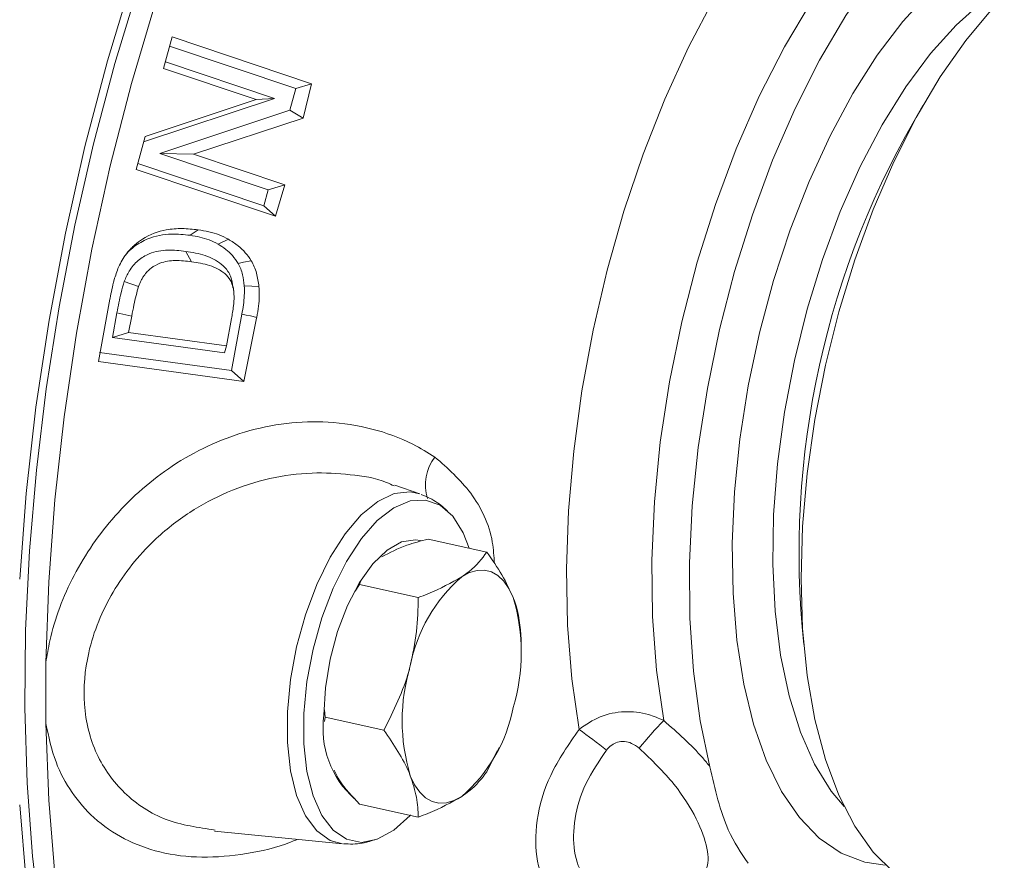
# Paper-space layout 'Sheet2' of a CAD drawing. Units: millimetres. Extents: x 157 to 283, y 78 to 226.
# Drawn here: x 232 to 266, y 100 to 128 of the extents above; entities that cross this region are included whole.
import ezdxf

# ---------------------------------------------------------------- set-up
doc = ezdxf.new("R2010")
doc.units = ezdxf.units.MM

psp = doc.layouts.new('Sheet2')

# ---------------------------------------------------------------- linework, layer by layer
at = {"color": 7, "linetype": 'Continuous', "lineweight": 15}
for p, q in [((237.493, 127.27), (237.205, 126.207)), ((242.183, 125.693), (237.493, 127.27)), ((237.409, 126.963), (241.654, 125.54)), ((240.941, 125.196), (237.265, 126.428)), ((237.205, 126.207), (240.324, 125.162)), ((241.654, 125.54), (242.183, 125.693)), ((241.902, 124.539), (242.183, 125.693)), ((241.654, 125.54), (241.453, 124.801)), ((236.533, 123.737), (240.941, 125.196)), ((240.324, 125.162), (236.584, 123.924)), ((240.941, 125.196), (240.324, 125.162)), ((241.453, 124.801), (237.075, 123.351)), ((241.453, 124.801), (241.902, 124.539)), ((238.215, 123.321), (241.902, 124.539)), ((236.584, 123.924), (236.279, 122.808)), ((237.075, 123.351), (240.726, 122.127)), ((237.075, 123.351), (238.215, 123.321)), ((240.58, 121.592), (236.336, 123.016)), ((241.287, 122.29), (238.215, 123.321)), ((236.279, 122.808), (240.968, 121.239)), ((240.726, 122.127), (240.58, 121.592)), ((240.726, 122.127), (241.287, 122.29)), ((240.968, 121.239), (241.287, 122.29)), ((240.58, 121.592), (240.968, 121.239)), ((238.094, 120.594), (238.372, 120.778)), ((239.038, 120.299), (239.386, 120.463)), ((235.882, 119.042), (236.364, 118.874)), ((235.396, 118.445), (235.011, 116.345)), ((235.396, 118.445), (235.402, 118.478)), ((235.635, 117.985), (235.483, 117.151)), ((236.026, 117.321), (236.133, 117.874)), ((239.492, 117.789), (239.323, 116.87)), ((239.843, 117.942), (239.496, 116.043)), ((239.911, 115.678), (240.337, 117.803)), ((240.343, 117.833), (240.337, 117.803)), ((235.483, 117.151), (236.026, 117.321)), ((235.483, 117.151), (239.256, 116.635)), ((239.323, 116.87), (236.026, 117.321)), ((239.256, 116.635), (239.323, 116.87)), ((239.496, 116.043), (235.044, 116.651)), ((235.011, 116.345), (239.911, 115.678)), ((239.496, 116.043), (239.911, 115.678)), ((245.834, 111.892), (244.99, 112.186)), ((246.111, 110.369), (248.088, 109.932)), ((243.65, 108.612), (243.802, 108.838)), ((243.802, 108.838), (243.829, 108.943)), ((243.802, 108.838), (245.779, 108.401)), ((249.243, 106.729), (249.243, 107.002)), ((233.241, 104.163), (233.241, 106.216)), ((242.647, 104.377), (242.622, 104.619)), ((242.647, 104.377), (242.62, 104.236)), ((242.647, 104.377), (244.624, 103.941)), ((248.088, 102.541), (248.431, 103.246)), ((248.443, 103.24), (248.498, 103.358)), ((243.802, 101.447), (245.779, 101.01)), ((238.924, 100.541), (243.231, 100.112))]:
    psp.add_line(p, q, dxfattribs=at)
at = {"color": 7, "linetype": 'Continuous', "lineweight": 0}
for p, q in [((237.949, 120.055), (238.148, 119.707)), ((235.635, 117.985), (236.133, 117.874))]:
    psp.add_line(p, q, dxfattribs=at)
at = {"color": 7, "linetype": 'Continuous', "lineweight": 15, "flags": 128}
for points in [[(233.241, 106.216), (233.337, 108.928), (233.541, 111.691), (233.853, 114.488), (234.269, 117.304), (234.787, 120.123), (235.406, 122.928), (236.12, 125.704), (236.927, 128.434), (237.821, 131.104), (238.798, 133.698), (239.851, 136.2), (240.975, 138.597), (242.164, 140.876), (243.41, 143.022), (244.706, 145.024), (246.045, 146.87), (247.42, 148.55), (248.822, 150.055), (250.244, 151.374), (251.677, 152.502)], [(247.252, 149.835), (245.809, 148.162), (244.4, 146.307), (243.035, 144.282), (241.72, 142.099), (240.464, 139.771), (239.275, 137.312), (238.159, 134.736), (237.123, 132.059), (236.174, 129.298), (235.318, 126.468), (234.558, 123.587), (233.901, 120.672), (233.349, 117.741), (232.907, 114.811), (232.576, 111.899), (232.36, 109.024)], [(263.065, 131.544), (262.072, 130.532), (261.104, 129.344), (260.173, 127.992), (259.291, 126.492), (258.466, 124.862), (257.709, 123.119), (257.029, 121.284), (256.432, 119.379), (255.926, 117.424), (255.516, 115.442), (255.208, 113.457), (255.005, 111.491), (254.91, 109.566), (254.922, 107.704), (255.043, 105.928), (255.27, 104.257), (255.602, 102.71)], [(236.368, 129.04), (235.564, 126.38), (234.847, 123.674), (234.221, 120.937), (233.689, 118.183), (233.255, 115.428), (232.921, 112.686), (232.689, 109.974), (232.559, 107.304), (232.533, 104.693), (232.611, 102.154), (232.792, 99.701), (233.076, 97.348)], [(265.104, 128.214), (264.212, 127.148), (263.355, 125.923), (262.543, 124.556), (261.786, 123.062), (261.094, 121.461), (260.476, 119.772), (259.939, 118.018), (259.49, 116.22), (259.135, 114.4), (258.878, 112.582), (258.722, 110.789), (258.67, 109.042), (258.722, 107.365), (258.878, 105.778), (259.135, 104.3), (259.49, 102.951), (259.939, 101.748), (260.476, 100.706), (261.094, 99.837), (261.786, 99.153), (262.543, 98.663), (263.355, 98.371), (263.375, 98.367)], [(239.713, 119.65), (239.892, 119.686), (240.155, 119.739)], [(239.922, 118.896), (240.174, 118.885), (240.417, 118.876)], [(247.494, 110.064), (247.29, 110.58), (246.938, 111.138), (246.513, 111.511), (246.028, 111.685), (245.502, 111.655), (244.953, 111.422), (244.4, 110.994), (243.864, 110.386), (243.362, 109.619), (242.914, 108.721), (242.534, 107.725), (242.237, 106.664), (242.033, 105.578), (241.929, 104.504), (241.929, 103.48), (242.033, 102.544), (242.237, 101.728), (242.534, 101.062), (242.914, 100.568), (243.362, 100.265), (243.864, 100.163), (244.4, 100.266), (244.953, 100.571), (245.502, 101.066), (245.519, 101.084)], [(242.604, 104.439), (242.656, 105.368), (242.812, 106.323), (243.063, 107.26), (243.397, 108.134), (243.8, 108.905), (244.252, 109.538), (244.732, 110.001), (245.218, 110.275), (245.687, 110.345), (245.856, 110.317)], [(248.975, 108.399), (248.829, 108.704), (248.657, 108.953), (248.46, 109.142), (248.243, 109.266), (248.008, 109.324), (247.76, 109.316), (247.504, 109.24), (247.243, 109.098)], [(251.677, 82.317), (250.244, 81.545), (248.822, 80.98), (247.42, 80.625), (246.045, 80.483), (244.706, 80.554), (243.41, 80.837), (242.164, 81.332), (240.975, 82.035), (239.851, 82.942), (238.798, 84.048), (237.821, 85.347), (236.927, 86.831), (236.12, 88.493), (235.406, 90.321), (234.787, 92.307), (234.269, 94.438), (233.853, 96.702), (233.541, 99.087), (233.337, 101.579), (233.241, 104.163)], [(245.511, 102.407), (245.656, 102.102), (245.829, 101.852), (246.025, 101.664), (246.243, 101.54), (246.477, 101.481), (246.725, 101.49), (246.982, 101.566), (247.243, 101.707)], [(232.36, 101.429), (232.576, 98.841), (232.907, 96.368), (233.349, 94.024), (233.901, 91.824), (234.558, 89.781), (235.318, 87.906), (236.174, 86.212), (237.123, 84.709), (238.159, 83.405), (239.275, 82.308), (240.464, 81.425), (241.72, 80.762), (243.035, 80.322), (244.4, 80.108), (245.809, 80.121), (247.252, 80.36)]]:
    psp.add_lwpolyline(points, dxfattribs=at)
at = {"color": 7, "linetype": 'Continuous', "lineweight": 0, "flags": 128}
for points in [[(251.193, 103.965), (250.949, 105.667), (250.808, 107.473), (250.772, 109.366), (250.842, 111.325), (251.016, 113.331), (251.292, 115.363), (251.669, 117.399), (252.142, 119.42), (252.705, 121.403), (253.355, 123.33), (254.082, 125.179), (254.882, 126.932), (255.744, 128.572), (256.66, 130.08), (257.621, 131.441), (258.616, 132.642)], [(254.043, 104.265), (253.796, 105.958), (253.661, 107.763), (253.638, 109.659), (253.728, 111.623), (253.929, 113.632), (254.24, 115.661), (254.657, 117.687), (255.174, 119.685), (255.786, 121.632), (256.485, 123.505), (257.263, 125.281), (258.111, 126.938), (259.018, 128.459), (259.974, 129.823), (260.967, 131.016)], [(266.298, 129.341), (265.658, 129.038), (264.769, 128.449), (263.887, 127.67), (263.023, 126.712), (262.19, 125.588), (261.399, 124.314), (260.662, 122.909), (259.989, 121.391), (259.389, 119.782), (258.871, 118.104), (258.442, 116.382), (258.108, 114.639), (257.874, 112.9), (257.743, 111.189), (257.717, 109.53), (257.796, 107.947), (257.979, 106.462), (258.263, 105.095), (258.645, 103.866), (259.12, 102.792), (259.68, 101.888), (260.117, 101.365)], [(262.983, 128.763), (262.093, 127.791), (261.233, 126.653), (260.413, 125.365), (259.645, 123.943), (258.938, 122.406), (258.301, 120.774), (257.744, 119.068), (257.272, 117.31), (256.892, 115.523), (256.61, 113.731), (256.429, 111.956), (256.351, 110.223), (256.377, 108.553), (256.507, 106.969), (256.739, 105.49), (257.07, 104.137), (257.496, 102.927), (258.012, 101.876), (258.61, 100.996), (259.283, 100.301), (260.022, 99.799), (260.818, 99.496), (261.505, 99.4)], [(239.843, 117.942), (239.988, 117.911), (240.133, 117.879), (240.343, 117.833)], [(243.231, 100.112), (242.811, 100.227), (242.361, 100.549), (241.981, 101.06), (241.684, 101.742), (241.48, 102.573), (241.376, 103.523), (241.376, 104.56), (241.48, 105.647), (241.684, 106.748), (241.981, 107.825), (242.361, 108.84), (242.811, 109.757), (243.315, 110.547), (243.856, 111.181), (244.415, 111.637), (244.973, 111.9), (245.511, 111.96), (245.834, 111.892)]]:
    psp.add_lwpolyline(points, dxfattribs=at)
at = {"color": 7, "linetype": 'Continuous', "lineweight": 0}
for centre, radius, start, end in [((287.819, 109.915), 29.22, 148.999, 186.0832), ((247.538, 112.193), 1.52, 141.9458, 197.4829), ((265.295, 93.479), 15.587, 136.213, 140.785), ((238.566, 86.426), 21.611, 51.1771, 54.248)]:
    psp.add_arc(centre, radius, start, end, dxfattribs=at)
at = {"color": 7, "linetype": 'Continuous', "lineweight": 15}
for centre, radius, start, end in [((250.682, 105.111), 5.266, 130.7834, 169.1473), ((242.841, 106.551), 6.406, 343.2342, 16.7658), ((251.644, 104.255), 6.406, 163.2342, 196.7658), ((245.733, 103.993), 3.161, 171.8857, 228.4646), ((243.803, 105.695), 5.266, 310.7834, 349.1473)]:
    psp.add_arc(centre, radius, start, end, dxfattribs=at)
for points, knots in [([(238.372, 120.778), (238.19, 120.798), (237.833, 120.836), (237.194, 120.789), (236.643, 120.589), (236.275, 120.309), (236.134, 120.181), (236.041, 120.079), (235.877, 119.887), (235.77, 119.681), (235.689, 119.527)], [0, 0, 0, 0, 0.182755, 0.358683, 0.632504, 0.730289, 0.779059, 0.803444, 0.852213, 1, 1, 1, 1]), ([(239.386, 120.463), (239.283, 120.515), (239.072, 120.621), (238.729, 120.72), (238.491, 120.759), (238.372, 120.778)], [0, 0, 0, 0, 0.32091, 0.659, 1, 1, 1, 1]), ([(235.904, 119.911), (235.936, 119.948), (236.028, 120.059), (236.275, 120.274), (236.76, 120.549), (237.417, 120.663), (237.885, 120.615), (238.094, 120.594)], [0, 0, 0, 0, 0.056174, 0.164527, 0.382559, 0.724561, 1, 1, 1, 1]), ([(238.094, 120.594), (238.207, 120.576), (238.426, 120.54), (238.745, 120.448), (238.94, 120.349), (239.038, 120.299)], [0, 0, 0, 0, 0.3438492, 0.6696953, 1, 1, 1, 1]), ([(240.155, 119.739), (240.092, 119.832), (239.964, 120.018), (239.704, 120.263), (239.499, 120.392), (239.386, 120.463)], [0, 0, 0, 0, 0.306275, 0.613295, 1, 1, 1, 1]), ([(237.949, 120.055), (237.748, 120.077), (237.344, 120.122), (236.785, 120.03), (236.333, 119.764), (236.045, 119.424), (235.932, 119.159), (235.882, 119.042)], [0, 0, 0, 0, 0.257409, 0.517433, 0.690105, 0.863423, 1, 1, 1, 1]), ([(239.535, 118.823), (239.52, 118.959), (239.497, 119.162), (239.351, 119.433), (239.084, 119.708), (238.595, 119.947), (238.171, 120.018), (237.949, 120.055)], [0, 0, 0, 0, 0.1661663, 0.2468486, 0.396009, 0.6828663, 1, 1, 1, 1]), ([(239.038, 120.299), (239.127, 120.242), (239.301, 120.132), (239.534, 119.918), (239.652, 119.74), (239.713, 119.65)], [0, 0, 0, 0, 0.343102, 0.667055, 1, 1, 1, 1]), ([(236.364, 118.874), (236.391, 118.942), (236.426, 119.03), (236.489, 119.148), (236.585, 119.302), (236.779, 119.509), (237.143, 119.699), (237.613, 119.768), (237.965, 119.728), (238.148, 119.707)], [0, 0, 0, 0, 0.092121, 0.117437, 0.168124, 0.323231, 0.477946, 0.72806, 1, 1, 1, 1]), ([(238.148, 119.707), (238.247, 119.692), (238.451, 119.66), (238.753, 119.584), (239.008, 119.481), (239.235, 119.338), (239.378, 119.208), (239.459, 119.072), (239.504, 118.976), (239.561, 118.802), (239.572, 118.641), (239.579, 118.537)], [0, 0, 0, 0, 0.152973, 0.313172, 0.473651, 0.567847, 0.71618, 0.753007, 0.789826, 0.863615, 1, 1, 1, 1]), ([(240.417, 118.876), (240.395, 119.026), (240.361, 119.254), (240.264, 119.542), (240.192, 119.673), (240.155, 119.739)], [0, 0, 0, 0, 0.489195, 0.742437, 1, 1, 1, 1]), ([(235.689, 119.527), (235.636, 119.383), (235.544, 119.136), (235.462, 118.781), (235.421, 118.576), (235.402, 118.478)], [0, 0, 0, 0, 0.422225, 0.72593, 1, 1, 1, 1]), ([(239.713, 119.65), (239.744, 119.59), (239.806, 119.47), (239.882, 119.217), (239.906, 119.021), (239.922, 118.896)], [0, 0, 0, 0, 0.265449, 0.531471, 1, 1, 1, 1]), ([(235.882, 119.042), (235.844, 118.917), (235.772, 118.68), (235.699, 118.325), (235.657, 118.099), (235.635, 117.985)], [0, 0, 0, 0, 0.36152, 0.680568, 1, 1, 1, 1]), ([(236.133, 117.874), (236.158, 118), (236.203, 118.233), (236.273, 118.568), (236.334, 118.773), (236.364, 118.874)], [0, 0, 0, 0, 0.37483, 0.693538, 1, 1, 1, 1]), ([(239.569, 118.688), (239.567, 118.712), (239.563, 118.759), (239.558, 118.806), (239.556, 118.83)], [0, 0, 0, 0, 0.5, 1, 1, 1, 1]), ([(239.922, 118.896), (239.925, 118.786), (239.931, 118.574), (239.895, 118.254), (239.86, 118.046), (239.843, 117.942)], [0, 0, 0, 0, 0.344933, 0.671694, 1, 1, 1, 1]), ([(240.343, 117.833), (240.364, 117.96), (240.402, 118.196), (240.435, 118.546), (240.423, 118.766), (240.417, 118.876)], [0, 0, 0, 0, 0.364709, 0.682237, 1, 1, 1, 1]), ([(239.579, 118.537), (239.575, 118.43), (239.567, 118.25), (239.529, 118.001), (239.504, 117.859), (239.492, 117.789)], [0, 0, 0, 0, 0.428076, 0.717645, 1, 1, 1, 1]), ([(246.841, 111.231), (246.71, 111.36), (246.432, 111.632), (246.07, 111.789), (245.879, 111.872)], [0, 0, 0, 0, 0.4724672, 1, 1, 1, 1]), ([(244.558, 109.774), (244.816, 109.913), (245.25, 110.145), (245.864, 110.305), (246.111, 110.369)], [0, 0, 0, 0, 0.597324, 1, 1, 1, 1]), ([(248.088, 109.932), (247.919, 109.707), (247.703, 109.418), (247.326, 109.156), (247.243, 109.098)], [0, 0, 0, 0, 0.779226, 1, 1, 1, 1]), ([(248.088, 109.932), (248.268, 109.675), (248.632, 109.156), (248.86, 108.653), (248.975, 108.399)], [0, 0, 0, 0, 0.495458, 1, 1, 1, 1]), ([(247.243, 109.098), (246.888, 108.899), (246.447, 108.651), (245.889, 108.443), (245.779, 108.401)], [0, 0, 0, 0, 0.803123, 1, 1, 1, 1]), ([(245.779, 108.401), (245.771, 108.02), (245.757, 107.25), (245.593, 106.488), (245.511, 106.103)], [0, 0, 0, 0, 0.495458, 1, 1, 1, 1]), ([(248.975, 108.399), (248.988, 108.364), (249.179, 107.87), (249.212, 107.42), (249.243, 107.002)], [0, 0, 0, 0, 0.070185, 1, 1, 1, 1]), ([(245.511, 106.103), (245.497, 106.05), (245.297, 105.298), (244.948, 104.594), (244.624, 103.941)], [0, 0, 0, 0, 0.070185, 1, 1, 1, 1]), ([(245.511, 102.407), (245.497, 102.442), (245.297, 102.938), (244.948, 103.457), (244.624, 103.941)], [0, 0, 0, 0, 0.070185, 1, 1, 1, 1]), ([(242.952, 102.595), (243.009, 102.475), (243.19, 102.097), (243.553, 101.711), (243.802, 101.447)], [0, 0, 0, 0, 0.315927, 1, 1, 1, 1]), ([(248.088, 102.541), (247.919, 102.316), (247.703, 102.027), (247.326, 101.765), (247.243, 101.707)], [0, 0, 0, 0, 0.779226, 1, 1, 1, 1]), ([(255.602, 102.71), (255.686, 102.331), (255.856, 101.573), (256.246, 100.399), (256.647, 99.806), (256.884, 99.457)], [0, 0, 0, 0, 0.290272, 0.581706, 1, 1, 1, 1]), ([(245.779, 101.01), (245.771, 101.229), (245.757, 101.671), (245.593, 102.16), (245.511, 102.407)], [0, 0, 0, 0, 0.495458, 1, 1, 1, 1]), ([(247.243, 101.707), (246.888, 101.508), (246.447, 101.26), (245.889, 101.052), (245.779, 101.01)], [0, 0, 0, 0, 0.803123, 1, 1, 1, 1]), ([(243.262, 100.113), (243.475, 100.106), (243.86, 100.092), (244.218, 100.217), (244.378, 100.272)], [0, 0, 0, 0, 0.553476, 1, 1, 1, 1])]:
    psp.add_open_spline(points, degree=3, knots=knots, dxfattribs=at)
at = {"color": 7, "linetype": 'Continuous', "lineweight": 0}
for points, knots in [([(233.241, 106.216), (233.281, 106.458), (233.446, 107.451), (234.119, 109.214), (235.295, 110.915), (236.477, 112.082), (237.525, 112.88), (238.683, 113.528), (239.976, 114.021), (241.342, 114.301), (242.788, 114.348), (244.228, 114.12), (245.433, 113.688), (246.097, 113.28), (246.341, 113.13)], [0, 0, 0, 0, 0.040196, 0.165042, 0.293189, 0.36292, 0.43268, 0.510091, 0.587531, 0.673631, 0.759747, 0.852814, 0.945845, 1, 1, 1, 1]), ([(246.341, 113.13), (246.768, 112.753), (247.628, 111.996), (248.274, 110.66), (248.329, 109.789), (248.345, 109.544)], [0, 0, 0, 0, 0.415783, 0.835988, 1, 1, 1, 1]), ([(244.969, 112.157), (244.883, 112.199), (244.425, 112.422), (243.478, 112.554), (242.167, 112.634), (240.766, 112.446), (239.373, 112.002), (238.051, 111.297), (236.689, 110.226), (235.65, 108.934), (234.988, 107.602), (234.581, 106.321), (234.45, 104.742), (234.87, 103.077), (235.847, 101.74), (237.225, 100.827), (238.373, 100.659), (238.938, 100.577)], [0, 0, 0, 0, 0.013786, 0.072854, 0.13328, 0.199299, 0.267369, 0.330674, 0.396392, 0.489976, 0.536334, 0.584342, 0.662144, 0.74517, 0.828027, 0.91546, 1, 1, 1, 1]), ([(251.193, 103.965), (251.422, 104.123), (251.881, 104.439), (252.716, 104.597), (253.459, 104.52), (253.874, 104.338), (254.043, 104.265)], [0, 0, 0, 0, 0.273956, 0.54833, 0.816611, 1, 1, 1, 1]), ([(241.705, 100.264), (241.637, 100.234), (241.071, 99.989), (239.981, 99.754), (238.486, 99.613), (237.094, 99.784), (235.865, 100.239), (234.865, 100.921), (234.097, 101.812), (233.518, 102.868), (233.336, 103.719), (233.241, 104.163)], [0, 0, 0, 0, 0.018, 0.150124, 0.284466, 0.418716, 0.542373, 0.665926, 0.774219, 0.882449, 1, 1, 1, 1]), ([(254.043, 104.265), (254.508, 103.854), (255.077, 103.353), (255.521, 102.809), (255.602, 102.71)], [0, 0, 0, 0, 0.818104, 1, 1, 1, 1]), ([(253.579, 97.911), (253.121, 97.777), (252.206, 97.51), (251.045, 97.721), (250.184, 98.384), (249.716, 99.482), (249.711, 100.88), (250.158, 102.471), (250.841, 103.456), (251.193, 103.965)], [0, 0, 0, 0, 0.139825, 0.279587, 0.420441, 0.562761, 0.705654, 0.84814, 1, 1, 1, 1]), ([(253.219, 103.333), (253.137, 103.394), (252.989, 103.502), (252.728, 103.572), (252.49, 103.547), (252.275, 103.439), (252.17, 103.325), (252.114, 103.263)], [0, 0, 0, 0, 0.2420838, 0.4364664, 0.6321017, 0.8021272, 1, 1, 1, 1]), ([(252.114, 103.263), (251.862, 102.892), (251.357, 102.15), (251.003, 100.937), (250.984, 99.822), (251.328, 98.903), (252.017, 98.347), (252.703, 98.145), (253.16, 98.254), (253.247, 98.274)], [0, 0, 0, 0, 0.156108, 0.312032, 0.471064, 0.63407, 0.798576, 0.96185, 1, 1, 1, 1]), ([(255.085, 98.887), (255.234, 98.99), (255.563, 99.221), (255.557, 99.939), (255.194, 100.933), (254.44, 102.158), (253.635, 102.933), (253.219, 103.333)], [0, 0, 0, 0, 0.16278, 0.361136, 0.566594, 0.775924, 1, 1, 1, 1])]:
    psp.add_open_spline(points, degree=3, knots=knots, dxfattribs=at)

doc.saveas('drawing.dxf')
